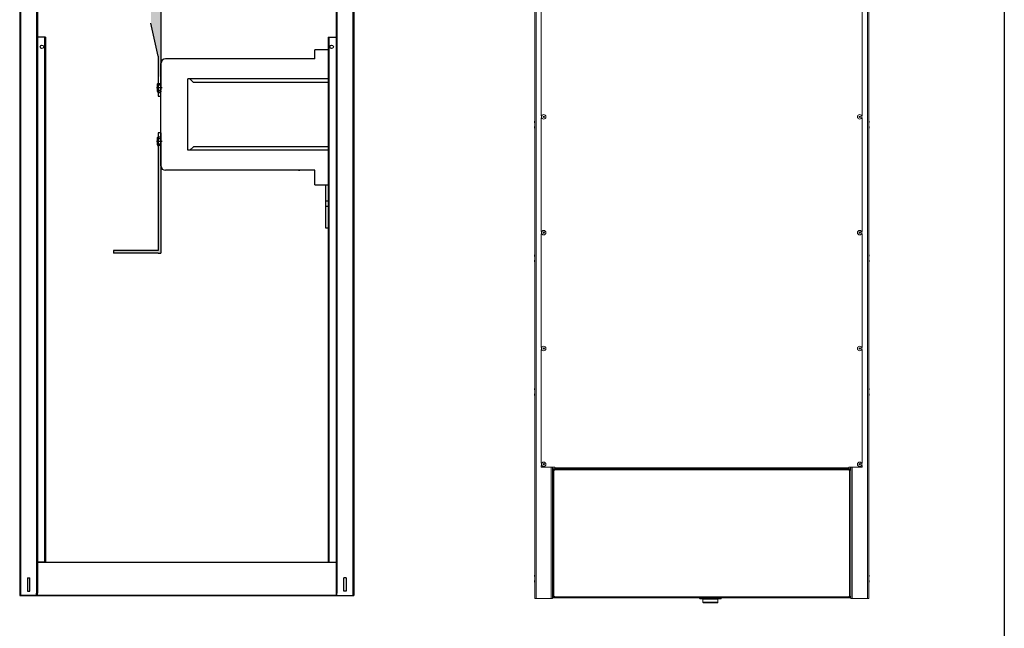
# Model space of a CAD drawing. Units: millimetres. Extents: x 209 to 89143, y 6 to 5746.
# Drawn here: x 86862 to 89072, y 2763 to 4130 of the extents above; entities that cross this region are included whole.
import ezdxf

# ---------------------------------------------------------------- set-up
doc = ezdxf.new("R2010")
doc.units = ezdxf.units.MM
doc.linetypes.add('CENTER2', pattern=[1.125, 0.75, -0.125, 0.125, -0.125])
doc.layers.add('FORMAT', color=7, linetype='Continuous')

msp = doc.modelspace()

# ---------------------------------------------------------------- hatches: boundary and pattern name
msp.add_hatch(color=252).paths.add_polyline_path([(87178.2, 4674.1), (87162.2, 4774.1), (87328.2, 4774.1), (87328.2, 4780.1), (87156.2, 4780.1), (87156.2, 4121.6), (87172.2, 4047.6), (87172.2, 4002.1), (87178.2, 4002.1)])
h = msp.add_hatch(color=252)
edge = h.paths.add_edge_path()
edge.add_ellipse((87177.3, 3848.8), major_axis=(0, -1.75), ratio=0.571429, start_angle=0, end_angle=180, ccw=False)
edge.add_line((87177.3, 3847), (87172.2, 3847))
edge.add_line((87172.2, 3847), (87172.2, 3611.8))
edge.add_line((87172.2, 3611.8), (87072.2, 3611.8))
edge.add_line((87072.2, 3611.8), (87072.2, 3605.8))
edge.add_line((87072.2, 3605.8), (87172.2, 3605.8))
edge.add_line((87172.2, 3605.8), (87178.2, 3605.8))
edge.add_line((87178.2, 3605.8), (87178.2, 3847.7))

# ---------------------------------------------------------------- linework, layer by layer
for p, q in [((86861.5, 5087.1), (86861.5, 2837.1)), ((86863.5, 5087.1), (86863.5, 2837.1)), ((86899.5, 5087.1), (86899.5, 2842.1)), ((86901.5, 5087.1), (86901.5, 2842.1)), ((87571.7, 5087.1), (87571.7, 2912)), ((87573.7, 5087.1), (87573.7, 2842.1)), ((87609.6, 5087.1), (87609.6, 2837.1)), ((87611.6, 5087.1), (87611.6, 2837.1)), ((87178.2, 4674.1), (87178.2, 3974.3)), ((87172.2, 4047.6), (87156.2, 4121.6)), ((86919.4, 4090.6), (86901.5, 4090.6)), ((86917.5, 4090.6), (86917.5, 2912)), ((86919.4, 4090.6), (86919.4, 2912)), ((87553.7, 4090.6), (87553.7, 2912)), ((87553.7, 4090.6), (87571.7, 4090.6)), ((87555.7, 4090.6), (87555.7, 2912)), ((86901.5, 4082.4), (86901.5, 2912)), ((87571.7, 4082.4), (87571.7, 2842.1)), ((87172.2, 4047.6), (87172.2, 3958.2)), ((87553.7, 4061.7), (87523.7, 4061.7)), ((87523.7, 4041.5), (87523.7, 4061.7)), ((87178.7, 3801.5), (87178.7, 4031.5)), ((87523.7, 4041.5), (87188.7, 4041.5)), ((86917.5, 3983.2), (86917.5, 3983.2)), ((87170.6, 3968.8), (87170.6, 3984.3)), ((87177.3, 3986), (87171.6, 3986)), ((87177.3, 3982.5), (87171.6, 3982.5)), ((87553.7, 3996.5), (87238.7, 3996.5)), ((87238.7, 3836.5), (87238.7, 3996.5)), ((87243.7, 3996.5), (87251.7, 3988.5)), ((87553.7, 3988.5), (87251.7, 3988.5)), ((87555.7, 3983.2), (87555.7, 3983.2)), ((86919.4, 3963.2), (86917.5, 3963.2)), ((87177.3, 3970.5), (87171.6, 3970.5)), ((87177.3, 3967), (87171.6, 3967)), ((87172.2, 3966), (87178.7, 3966)), ((87172.2, 3958.2), (87178.2, 3958.2)), ((87553.7, 3963.2), (87555.7, 3963.2)), ((86919.4, 3953.3), (86917.5, 3953.3)), ((87553.7, 3953.3), (87555.7, 3953.3)), ((86919.4, 3918.3), (86917.5, 3918.3)), ((87553.7, 3918.3), (87555.7, 3918.3)), ((87172.2, 3875.5), (87172.2, 3611.8)), ((87178.7, 3875.5), (87172.2, 3875.5)), ((87170.6, 3848.8), (87170.6, 3864.3)), ((87177.3, 3866), (87171.6, 3866)), ((87177.3, 3862.5), (87171.6, 3862.5)), ((87177.3, 3850.5), (87171.6, 3850.5)), ((87177.3, 3847), (87171.6, 3847)), ((87553.7, 3836.5), (87238.7, 3836.5)), ((87243.7, 3836.5), (87251.7, 3844.5)), ((87553.7, 3844.5), (87251.7, 3844.5)), ((87523.7, 3791.5), (87188.7, 3791.5)), ((87523.7, 3758.9), (87523.7, 3791.5)), ((87555.7, 3799.6), (87555.7, 3799.6)), ((87523.7, 3758.9), (87553.7, 3758.9)), ((87548.7, 3661.5), (87548.7, 3758.9)), ((87548.7, 3723), (87553.7, 3723)), ((87548.7, 3711), (87553.7, 3711)), ((87553.7, 3661.5), (87548.7, 3661.5)), ((87548.7, 3661.5), (87548.7, 3661.5)), ((86917.5, 3633.6), (86917.5, 3633.6)), ((86919.4, 3613.7), (86917.5, 3613.7)), ((86919.4, 3603.7), (86917.5, 3603.7)), ((87172.2, 3611.8), (87072.2, 3611.8)), ((87072.2, 3611.8), (87072.2, 3605.8)), ((87172.2, 3605.8), (87072.2, 3605.8)), ((87172.2, 3605.8, 0), (87178.2, 3605.8, 0)), ((86919.4, 3568.7), (86917.5, 3568.7)), ((86917.5, 3284.1), (86917.5, 3284.1)), ((87555.7, 3284.1), (87555.7, 3284.1)), ((86919.4, 3264.1), (86917.5, 3264.1)), ((86919.4, 3254.1), (86917.5, 3254.1)), ((86919.4, 3219.1), (86917.5, 3219.1)), ((86919.4, 2912), (86901.5, 2912)), ((87553.7, 2912), (87571.7, 2912)), ((86879, 2876.6), (86884, 2876.6)), ((86879, 2876.6), (86879, 2846.6)), ((86884, 2846.6), (86884, 2876.6)), ((87589.1, 2846.6), (87589.1, 2876.6)), ((87594.1, 2876.6), (87589.1, 2876.6)), ((87594.1, 2876.6), (87594.1, 2846.6)), ((86899.5, 2837.1), (86861.5, 2837.1)), ((86879, 2846.6), (86884, 2846.6)), ((86899.5, 2837.1), (86899.5, 2842.1)), ((86899.5, 2842.1), (86901.5, 2842.1)), ((87573.7, 2842.1), (87571.7, 2842.1)), ((87573.7, 2837.1), (87573.7, 2842.1)), ((87573.7, 2837.1), (87611.6, 2837.1)), ((87594.1, 2846.6), (87589.1, 2846.6))]:
    msp.add_line(p, q)
at = {"color": 7, "linetype": 'Continuous', "lineweight": 15}
for p, q in [((88017.6, 2830.1), (88017.6, 5080.1)), ((88020.6, 2830.1), (88020.6, 5080.1)), ((88764.6, 2830.1), (88764.6, 5080.1)), ((88767.6, 2830.1), (88767.6, 5080.1)), ((88032.5, 4160.1), (88032.5, 3914.1)), ((88752.5, 3914.1), (88752.5, 4160.1)), ((88032.5, 3914.1), (88033.4, 3914.1)), ((88042.1, 3914.1), (88042.5, 3914.1)), ((88042.5, 3914.1), (88042.5, 3913.3)), ((88742.5, 3914.1), (88743, 3914.1)), ((88742.5, 3912.9), (88742.5, 3914.1)), ((88751.7, 3914.1), (88752.5, 3914.1)), ((88017, 3902.1), (88017, 3899.2)), ((88017.6, 3902.1), (88017, 3902.1)), ((88017.6, 3899.2), (88017, 3899.2)), ((88032.5, 3909.1), (88032.5, 3654.1)), ((88033.4, 3909.1), (88032.5, 3909.1)), ((88042.5, 3909.1), (88042.1, 3909.1)), ((88042.5, 3910), (88042.5, 3909.1)), ((88742.5, 3909.1), (88742.5, 3910.4)), ((88743, 3909.1), (88742.5, 3909.1)), ((88752.5, 3909.1), (88751.7, 3909.1)), ((88752.5, 3654.1), (88752.5, 3909.1)), ((88767.6, 3902.1), (88768.1, 3902.1)), ((88767.6, 3899.2), (88768.1, 3899.2)), ((88768.1, 3899.2), (88768.1, 3902.1)), ((88017.6, 3889.1), (88017, 3889.1)), ((88017, 3886.2), (88017, 3889.1)), ((88017.6, 3886.2), (88017, 3886.2)), ((88767.6, 3889.1), (88768.1, 3889.1)), ((88767.6, 3886.2), (88768.1, 3886.2)), ((88768.1, 3886.2), (88768.1, 3889.1)), ((88032.5, 3654.1), (88033.4, 3654.1)), ((88032.5, 3649.1), (88032.5, 3394.1)), ((88033.4, 3649.1), (88032.5, 3649.1)), ((88042.1, 3654.1), (88042.5, 3654.1)), ((88042.5, 3649.1), (88042.1, 3649.1)), ((88042.5, 3654.1), (88042.5, 3653.3)), ((88042.5, 3650), (88042.5, 3649.1)), ((88742.5, 3654.1), (88743, 3654.1)), ((88742.5, 3652.9), (88742.5, 3654.1)), ((88742.5, 3649.1), (88742.5, 3650.4)), ((88743, 3649.1), (88742.5, 3649.1)), ((88751.7, 3654.1), (88752.5, 3654.1)), ((88752.5, 3649.1), (88751.7, 3649.1)), ((88752.5, 3394.1), (88752.5, 3649.1)), ((88017, 3602.1), (88017, 3599.2)), ((88017.6, 3602.1), (88017, 3602.1)), ((88017.6, 3599.2), (88017, 3599.2)), ((88017.6, 3589.1), (88017, 3589.1)), ((88017, 3586.2), (88017, 3589.1)), ((88017.6, 3586.2), (88017, 3586.2)), ((88767.6, 3602.1), (88768.1, 3602.1)), ((88767.6, 3599.2), (88768.1, 3599.2)), ((88767.6, 3589.1), (88768.1, 3589.1)), ((88767.6, 3586.2), (88768.1, 3586.2)), ((88768.1, 3599.2), (88768.1, 3602.1)), ((88768.1, 3586.2), (88768.1, 3589.1)), ((88032.5, 3394.1), (88033.4, 3394.1)), ((88032.5, 3389.1), (88032.5, 3134.1)), ((88033.4, 3389.1), (88032.5, 3389.1)), ((88042.1, 3394.1), (88042.5, 3394.1)), ((88042.5, 3389.1), (88042.1, 3389.1)), ((88042.5, 3394.1), (88042.5, 3393.3)), ((88042.5, 3390), (88042.5, 3389.1)), ((88742.5, 3394.1), (88743, 3394.1)), ((88742.5, 3392.9), (88742.5, 3394.1)), ((88742.5, 3389.1), (88742.5, 3390.4)), ((88743, 3389.1), (88742.5, 3389.1)), ((88751.7, 3394.1), (88752.5, 3394.1)), ((88752.5, 3389.1), (88751.7, 3389.1)), ((88752.5, 3134.1), (88752.5, 3389.1)), ((88017.6, 3302.1), (88017, 3302.1)), ((88017, 3302.1), (88017, 3299.2)), ((88017.6, 3299.2), (88017, 3299.2)), ((88767.6, 3302.1), (88768.1, 3302.1)), ((88767.6, 3299.2), (88768.1, 3299.2)), ((88768.1, 3299.2), (88768.1, 3302.1)), ((88017.6, 3289.1), (88017, 3289.1)), ((88017, 3286.2), (88017, 3289.1)), ((88017.6, 3286.2), (88017, 3286.2)), ((88767.6, 3289.1), (88768.1, 3289.1)), ((88767.6, 3286.2), (88768.1, 3286.2)), ((88768.1, 3286.2), (88768.1, 3289.1)), ((88032.5, 3134.1), (88033.4, 3134.1)), ((88032.5, 3129.1), (88032.5, 3124.9)), ((88033.4, 3129.1), (88032.5, 3129.1)), ((88032.5, 3124.9), (88062.5, 3124.9)), ((88042.1, 3134.1), (88042.5, 3134.1)), ((88042.5, 3129.1), (88042.1, 3129.1)), ((88042.5, 3134.1), (88042.5, 3133.3)), ((88042.5, 3130), (88042.5, 3129.1)), ((88057.6, 2830.1), (88057.6, 3124.9)), ((88057.6, 3119.7), (88057.6, 3121.7)), ((88057.6, 3121.7), (88062.6, 3121.7)), ((88057.6, 3119.7), (88062.6, 3119.7)), ((88057.6, 3119.1), (88058.6, 3119.1)), ((88058, 3118.1), (88058, 2835.1)), ((88058, 3118.1), (88060.8, 3118.1)), ((88060.7, 3119.1), (88058.6, 3119.1)), ((88062.6, 3119.1), (88060.7, 3119.1)), ((88060.8, 3118.1), (88060.8, 2835.1)), ((88062.6, 3118.1), (88060.8, 3118.1)), ((88062.5, 3124.9), (88062.5, 3123.9)), ((88062.5, 3123.9), (88722.5, 3123.9)), ((88062.5, 3123.9), (88062.5, 3121.9)), ((88062.5, 3121.9), (88722.5, 3121.9)), ((88062.6, 3118.9), (88062.6, 3121.7)), ((88722.6, 3121.7), (88062.6, 3121.7)), ((88062.6, 3118.9), (88062.6, 3118.1)), ((88722.6, 3118.9), (88062.6, 3118.9)), ((88086.2, 3121.9), (88086.2, 3121.7)), ((88090.6, 3121.9), (88090.6, 3121.7)), ((88694.5, 3121.7), (88694.5, 3121.9)), ((88698.9, 3121.9), (88698.9, 3121.7)), ((88722.5, 3124.9), (88752.5, 3124.9)), ((88722.5, 3123.9), (88722.5, 3124.9)), ((88722.5, 3121.9), (88722.5, 3123.9)), ((88722.6, 3121.7), (88722.6, 3118.9)), ((88722.6, 3121.7), (88727.6, 3121.7)), ((88722.6, 3119.7), (88727.6, 3119.7)), ((88722.6, 3119.1), (88724.4, 3119.1)), ((88722.6, 3118.1), (88722.6, 3118.9)), ((88724.3, 3118.1), (88722.6, 3118.1)), ((88724.3, 3118.1), (88724.3, 2835.1)), ((88724.3, 3118.1), (88727.1, 3118.1)), ((88724.4, 3119.1), (88724.8, 3119.1)), ((88727.1, 3118.1), (88727.1, 2835.1)), ((88727.6, 2830.1), (88727.6, 3124.9)), ((88727.6, 3119.7), (88727.6, 3121.7)), ((88742.5, 3134.1), (88743, 3134.1)), ((88742.5, 3132.9), (88742.5, 3134.1)), ((88742.5, 3129.1), (88742.5, 3130.4)), ((88743, 3129.1), (88742.5, 3129.1)), ((88751.7, 3134.1), (88752.5, 3134.1)), ((88752.5, 3129.1), (88751.7, 3129.1)), ((88752.5, 3124.9), (88752.5, 3129.1)), ((88058, 3100.6), (88057.6, 3100.6)), ((88727.6, 3100.6), (88727.1, 3100.6)), ((88057.6, 3093.6), (88058, 3093.6)), ((88727.1, 3093.6), (88727.6, 3093.6)), ((88058, 2979.6), (88057.6, 2979.6)), ((88057.6, 2972.6), (88058, 2972.6)), ((88727.6, 2979.6), (88727.1, 2979.6)), ((88727.1, 2972.6), (88727.6, 2972.6)), ((88727.1, 2971.1), (88727.6, 2971.1)), ((88727.1, 2969.1), (88727.6, 2969.1)), ((88727.6, 2969), (88727.1, 2969)), ((88727.1, 2954.1), (88727.6, 2953.6)), ((88727.6, 2941.8), (88727.1, 2941.6)), ((88727.1, 2918.6), (88727.6, 2918.1)), ((88727.6, 2906.1), (88727.1, 2905.8)), ((88727.6, 2906.1), (88727.1, 2905.9)), ((88017, 2883.1), (88017, 2880.2)), ((88017.6, 2883.1), (88017, 2883.1)), ((88017.6, 2880.2), (88017, 2880.2)), ((88057.6, 2889.6), (88058, 2889.6)), ((88058, 2882.1), (88057.6, 2882.1)), ((88727.6, 2893.3), (88727.1, 2893.3)), ((88727.1, 2893.1), (88727.6, 2893.1)), ((88727.1, 2891.1), (88727.6, 2891.1)), ((88727.1, 2889.6), (88727.6, 2889.6)), ((88767.6, 2883.1), (88768.1, 2883.1)), ((88767.6, 2880.2), (88768.1, 2880.2)), ((88768.1, 2880.2), (88768.1, 2883.1)), ((88017, 2867.2), (88017, 2870.1)), ((88017.6, 2870.1), (88017, 2870.1)), ((88017.6, 2867.2), (88017, 2867.2)), ((88057.6, 2867.1), (88058, 2867.1)), ((88058, 2859.6), (88057.6, 2859.6)), ((88058, 2858.6), (88057.6, 2858.6)), ((88057.6, 2851.6), (88058, 2851.6)), ((88727.6, 2859.6), (88727.1, 2859.6)), ((88727.6, 2858.6), (88727.1, 2858.6)), ((88727.1, 2851.6), (88727.6, 2851.6)), ((88767.6, 2870.1), (88768.1, 2870.1)), ((88767.6, 2867.2), (88768.1, 2867.2)), ((88768.1, 2867.2), (88768.1, 2870.1)), ((88017.6, 2830.1), (88020.6, 2830.1)), ((88054.6, 2830.1), (88020.6, 2830.1)), ((88054.6, 2830.1), (88057.6, 2830.1)), ((88057.6, 2835.6), (88058, 2835.6)), ((88057.6, 2833.6), (88062.6, 2833.6)), ((88057.6, 2833.6), (88058.6, 2833.6)), ((88057.6, 2831.6), (88058.6, 2831.6)), ((88060.8, 2835.1), (88058, 2835.1)), ((88058.6, 2833.6), (88058.6, 2831.6)), ((88062.6, 2833.6), (88058.6, 2833.6)), ((88062.6, 2831.6), (88058.6, 2831.6)), ((88060.8, 2835.1), (88062.6, 2835.1)), ((88062.6, 2835.1), (88062.6, 2834.4)), ((88722.6, 2834.4), (88062.6, 2834.4)), ((88062.6, 2831.6), (88062.6, 2834.4)), ((88722.6, 2831.6), (88062.6, 2831.6)), ((88387.8, 2831.6), (88387.8, 2830.9)), ((88413.3, 2829.9), (88388.8, 2829.9)), ((88414.3, 2829.7), (88423.4, 2829.7)), ((88423.4, 2829.7), (88423.4, 2831.6)), ((88435.3, 2829.9), (88423.4, 2829.9)), ((88436.3, 2830.9), (88436.3, 2831.6)), ((88722.6, 2835.1), (88724.3, 2835.1)), ((88722.6, 2834.4), (88722.6, 2835.1)), ((88722.6, 2834.4), (88722.6, 2831.6)), ((88727.6, 2833.6), (88722.6, 2833.6)), ((88726.6, 2833.6), (88722.6, 2833.6)), ((88726.6, 2831.6), (88722.6, 2831.6)), ((88727.1, 2835.1), (88724.3, 2835.1)), ((88726.6, 2833.6), (88727.6, 2833.6)), ((88726.6, 2833.6), (88726.6, 2831.6)), ((88726.6, 2831.6), (88727.6, 2831.6)), ((88727.6, 2835.6), (88727.1, 2835.6)), ((88730.6, 2830.1), (88727.6, 2830.1)), ((88730.6, 2830.1), (88764.6, 2830.1)), ((88767.6, 2830.1), (88764.6, 2830.1)), ((88395.3, 2828.9), (88395.3, 2821.9)), ((88427.8, 2820.9), (88396.3, 2820.9)), ((88428.8, 2821.9), (88428.8, 2828.9))]:
    msp.add_line(p, q, dxfattribs=at)
at = {"linetype": 'CENTER2'}
for p, q in [((87181.2, 3976.5), (87168.9, 3976.5)), ((87179.9, 3976.5), (87169.1, 3976.5)), ((87181.2, 3856.5), (87168.9, 3856.5)), ((87179.9, 3856.5), (87169.1, 3856.5))]:
    msp.add_line(p, q, dxfattribs=at)
at = {"extrusion": (-1.5053e-06, 3.71742e-06, 1)}
msp.add_line((87178.2, 3875.5, 0), (87178.2, 3605.8, 0), dxfattribs=at)
at = {"color": 8, "linetype": 'Continuous', "lineweight": 15}
for p, q in [((88054.6, 2830.1), (88054.6, 3124.9)), ((88058.6, 3124.9), (88058.6, 3121.7)), ((88058.6, 3119.7), (88058.6, 3119.1)), ((88726.6, 3124.9), (88726.6, 3121.7)), ((88730.6, 2830.1), (88730.6, 3124.9)), ((88058, 2888.6), (88057.6, 2888.6)), ((88727.6, 2888.6), (88727.1, 2888.6)), ((88057.6, 2860.6), (88058, 2860.6)), ((88727.1, 2860.6), (88727.6, 2860.6)), ((88387.8, 2830.9), (88412, 2830.9)), ((88414.3, 2829.7), (88414.3, 2831.6)), ((88423.4, 2830.9), (88436.3, 2830.9)), ((88428.8, 2828.9), (88395.3, 2828.9)), ((88395.3, 2821.9), (88428.8, 2821.9))]:
    msp.add_line(p, q, dxfattribs=at)
msp.add_lwpolyline([(86861.5, 4082.4), (86861.5, 2837.1), (87611.6, 2837.1), (87611.6, 4082.4)])
at = {"color": 7, "linetype": 'Continuous', "lineweight": 15, "flags": 128}
for points in [[(88060.7, 3119.1), (88060.7, 3119.6), (88060.7, 3119.7)], [(88724.4, 3119.1), (88724.4, 3119.6), (88724.4, 3119.7)], [(88724.8, 3119.1), (88724.8, 3119.5), (88724.8, 3119.7)], [(88727.1, 2957.7), (88727.4, 2957.5), (88727.6, 2957.4)], [(88727.6, 2945.7), (88727.2, 2945.3), (88727.1, 2945.2)], [(88727.1, 2922), (88727.4, 2921.8), (88727.6, 2921.7)], [(88727.6, 2910.1), (88727.2, 2909.7), (88727.1, 2909.6)], [(88727.1, 2909.5), (88727.2, 2909.5), (88727.6, 2909.9)]]:
    msp.add_lwpolyline(points, dxfattribs=at)
msp.add_lwpolyline([(86901.5, 2912), (87571.7, 2912), (87571.7, 2837.1), (86901.5, 2837.1)], close=True)
for centre in [(86911.5, 4068.6), (87561.7, 4068.6)]:
    msp.add_circle(centre, 4)
at = {"color": 7, "linetype": 'Continuous', "lineweight": 15}
for centre, radius in [((88037.8, 3911.6), 5), ((88037.8, 3911.6), 1.5), ((88747.3, 3911.6), 5), ((88747.3, 3911.6), 1.5), ((88037.8, 3651.6), 5), ((88037.8, 3651.6), 1.5), ((88747.3, 3651.6), 5), ((88747.3, 3651.6), 1.5), ((88037.8, 3391.6), 5), ((88037.8, 3391.6), 1.5), ((88747.3, 3391.6), 5), ((88747.3, 3391.6), 1.5), ((88037.8, 3131.6), 5), ((88037.8, 3131.6), 1.5), ((88747.3, 3131.6), 5), ((88747.3, 3131.6), 1.5)]:
    msp.add_circle(centre, radius, dxfattribs=at)
for centre, radius, start, end in [((87188.7, 4031.5), 10, 90, 180), ((87188.7, 3801.5), 10, 180, 270), ((87487.4, 3801.5), 10, 270, 285.6506), ((87488, 3796.5), 5, 270, 285.1097), ((87488, 3796.5), 5, 270, 284.9633)]:
    msp.add_arc(centre, radius, start, end)
for centre, radius, start, end in [((88017.8, 3899.2), 0.81, 180, 250.5288), ((88767.3, 3899.2), 0.81, 289.4712, 0), ((88017.8, 3889.1), 0.81, 109.4712, 180), ((88767.3, 3889.1), 0.81, 0, 70.5288), ((88017.8, 3599.2), 0.81, 180, 250.5288), ((88017.8, 3589.1), 0.81, 109.4712, 180), ((88767.3, 3599.2), 0.81, 289.4712, 0), ((88767.3, 3589.1), 0.81, 0, 70.5288), ((88017.8, 3299.2), 0.81, 180, 250.5288), ((88767.3, 3299.2), 0.81, 289.4712, 0), ((88017.8, 3289.1), 0.81, 109.4712, 180), ((88767.3, 3289.1), 0.81, 0, 70.5288), ((88017.8, 2880.2), 0.81, 180, 250.5288), ((88767.3, 2880.2), 0.81, 289.4712, 0), ((88017.8, 2870.1), 0.81, 109.4712, 180), ((88767.3, 2870.1), 0.81, 0, 70.5288), ((88388.8, 2830.9), 1, 180, 270), ((88394.3, 2828.9), 1, 0, 90), ((88414.3, 2832.5), 2.8, 198.9656, 270), ((88429.8, 2828.9), 1, 90, 180), ((88435.3, 2830.9), 1, 270, 0), ((88396.3, 2821.9), 1, 180, 270), ((88427.8, 2821.9), 1, 270, 0)]:
    msp.add_arc(centre, radius, start, end, dxfattribs=at)
for centre, major_axis, ratio in [((87171.6, 3976.5), (0, -6), 0.166667), ((87177.3, 3984.3), (0, 1.75), 0.571429), ((87171.6, 3968.8), (0, -1.75), 0.571429), ((87171.6, 3856.5), (0, -6), 0.166667), ((87171.6, 3848.8), (0, -1.75), 0.571429), ((87177.3, 3864.3), (0, 1.75), 0.571429)]:
    msp.add_ellipse(centre, major_axis=major_axis, ratio=ratio, start_param=3.141593, end_param=6.283185)
at = {"extrusion": (0, 0, -1)}
for centre, major_axis, ratio in [((87171.6, 3984.3), (0, 1.75), 0.571429), ((87177.3, 3976.5), (0, -6), 0.166667), ((87177.3, 3968.8), (0, -1.75), 0.571429), ((87171.6, 3864.3), (0, 1.75), 0.571429), ((87177.3, 3856.5), (0, -6), 0.166667), ((87177.3, 3848.8), (0, -1.75), 0.571429)]:
    msp.add_ellipse(centre, major_axis=major_axis, ratio=ratio, start_param=3.141593, end_param=6.283185, dxfattribs=at)
at = {"layer": 'FORMAT'}
msp.add_line((89071.8, 5746.4), (89071.8, 6.4), dxfattribs=at)

doc.saveas('drawing.dxf')
